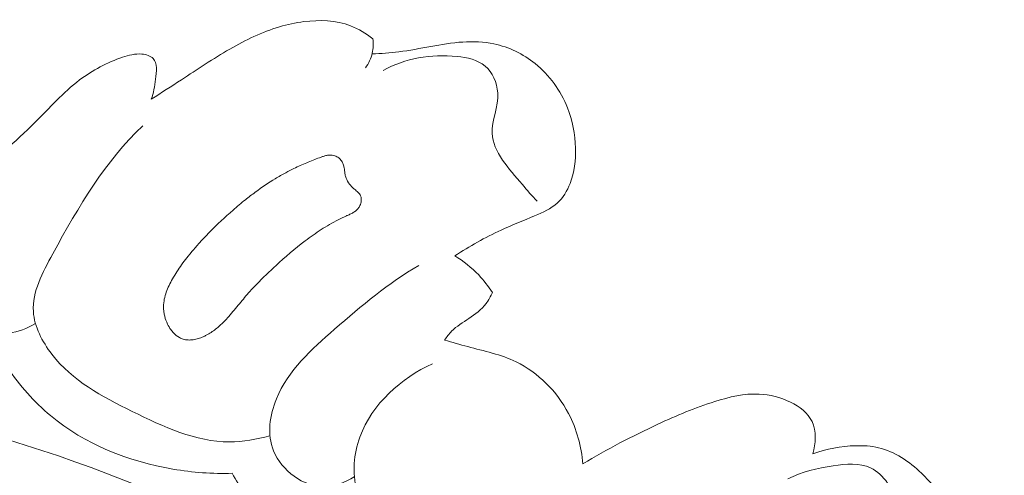
# Model space of a CAD drawing. Units: centimetres. Extents: x 930 to 2059, y -700 to 178.
# Drawn here: x 1183 to 1187, y -276 to -274 of the extents above; entities that cross this region are included whole.
import ezdxf

# ---------------------------------------------------------------- set-up
doc = ezdxf.new("R2010")
doc.units = ezdxf.units.CM
doc.header["$MEASUREMENT"] = 0
doc.layers.add('layer 1', color=7, linetype='Continuous')

msp = doc.modelspace()

# ---------------------------------------------------------------- linework, layer by layer
at = {"layer": 'layer 1', "color": 250, "lineweight": 20}
for points, knots in [([(1183.89213, -274.68203), (1183.933, -274.65566), (1183.97419, -274.62966), (1184.01495, -274.6032), (1184.01495, -274.6032), (1184.08042, -274.56055), (1184.14478, -274.51659), (1184.21272, -274.47736), (1184.21272, -274.47736), (1184.27722, -274.44021), (1184.34476, -274.40743), (1184.41563, -274.38633), (1184.41563, -274.38633), (1184.44837, -274.37665), (1184.48171, -274.36942), (1184.51598, -274.36513), (1184.51598, -274.36513), (1184.57995, -274.35711), (1184.64682, -274.35929), (1184.70669, -274.38208), (1184.70669, -274.38208), (1184.73945, -274.39446), (1184.7701, -274.41312), (1184.79758, -274.43484)], [0, 0, 0, 0, 0.1428571, 0.1428571, 0.1428571, 0.1428571, 0.2857143, 0.2857143, 0.2857143, 0.2857143, 0.4285714, 0.4285714, 0.4285714, 0.4285714, 0.5714286, 0.5714286, 0.5714286, 0.5714286, 0.7142857, 0.7142857, 0.7142857, 0.7142857, 1, 1, 1, 1]), ([(1184.79758, -274.43484), (1184.80033, -274.45449), (1184.79991, -274.47478), (1184.79551, -274.49419), (1184.79551, -274.49419), (1184.79048, -274.51565), (1184.78053, -274.53598), (1184.76757, -274.55355)], [0, 0, 0, 0, 0.3333333, 0.3333333, 0.3333333, 0.3333333, 1, 1, 1, 1]), ([(1184.79466, -274.49736), (1184.83109, -274.49511), (1184.86754, -274.49296), (1184.9038, -274.48851), (1184.9038, -274.48851), (1184.99123, -274.47775), (1185.07702, -274.45387), (1185.16516, -274.44837), (1185.16516, -274.44837), (1185.20779, -274.44573), (1185.25095, -274.44737), (1185.29286, -274.45612), (1185.29286, -274.45612), (1185.35375, -274.469), (1185.41191, -274.49694), (1185.46104, -274.53633), (1185.46104, -274.53633), (1185.5196, -274.58349), (1185.5653, -274.64702), (1185.59304, -274.71686), (1185.59304, -274.71686), (1185.61391, -274.7694), (1185.62473, -274.82552), (1185.62636, -274.88217), (1185.62636, -274.88217), (1185.6277, -274.93131), (1185.62227, -274.98099), (1185.6041, -275.02695), (1185.6041, -275.02695), (1185.59231, -275.05696), (1185.57518, -275.08539), (1185.55206, -275.10656), (1185.55206, -275.10656), (1185.52595, -275.13047), (1185.49239, -275.14513), (1185.45908, -275.15908), (1185.45908, -275.15908), (1185.41255, -275.17847), (1185.36681, -275.1964), (1185.3219, -275.21717), (1185.3219, -275.21717), (1185.25666, -275.24736), (1185.19329, -275.28352), (1185.13245, -275.32249)], [0, 0, 0, 0, 0.0833333, 0.0833333, 0.0833333, 0.0833333, 0.1666667, 0.1666667, 0.1666667, 0.1666667, 0.25, 0.25, 0.25, 0.25, 0.3333333, 0.3333333, 0.3333333, 0.3333333, 0.4166667, 0.4166667, 0.4166667, 0.4166667, 0.5, 0.5, 0.5, 0.5, 0.5833333, 0.5833333, 0.5833333, 0.5833333, 0.6666667, 0.6666667, 0.6666667, 0.6666667, 0.75, 0.75, 0.75, 0.75, 0.8333333, 0.8333333, 0.8333333, 0.8333333, 1, 1, 1, 1]), ([(1183.29297, -274.89418), (1183.33416, -274.85525), (1183.37623, -274.81734), (1183.41652, -274.77727), (1183.41652, -274.77727), (1183.47617, -274.71803), (1183.53186, -274.65429), (1183.59882, -274.6037), (1183.59882, -274.6037), (1183.65195, -274.56363), (1183.71216, -274.53193), (1183.77489, -274.51067), (1183.77489, -274.51067), (1183.8, -274.50218), (1183.82555, -274.49536), (1183.85343, -274.49789), (1183.85343, -274.49789), (1183.87091, -274.49953), (1183.88938, -274.5048), (1183.89997, -274.51581), (1183.89997, -274.51581), (1183.91809, -274.53455), (1183.91365, -274.57001), (1183.90963, -274.60071), (1183.90963, -274.60071), (1183.90566, -274.63062), (1183.90194, -274.65618), (1183.89213, -274.68203)], [0, 0, 0, 0, 0.125, 0.125, 0.125, 0.125, 0.25, 0.25, 0.25, 0.25, 0.375, 0.375, 0.375, 0.375, 0.5, 0.5, 0.5, 0.5, 0.625, 0.625, 0.625, 0.625, 0.75, 0.75, 0.75, 0.75, 1, 1, 1, 1]), ([(1184.84024, -274.56441), (1184.93006, -274.51514), (1185.03541, -274.49625), (1185.1417, -274.50738), (1185.1417, -274.50738), (1185.18367, -274.51172), (1185.2258, -274.52075), (1185.25632, -274.54665), (1185.25632, -274.54665), (1185.28662, -274.57236), (1185.30558, -274.61461), (1185.30803, -274.65614), (1185.30803, -274.65614), (1185.3114, -274.71325), (1185.28357, -274.769), (1185.28547, -274.82141), (1185.28547, -274.82141), (1185.28824, -274.89773), (1185.35397, -274.9672), (1185.40815, -275.03016), (1185.40815, -275.03016), (1185.42901, -275.05441), (1185.44809, -275.07769), (1185.46987, -275.09966)], [0, 0, 0, 0, 0.1428571, 0.1428571, 0.1428571, 0.1428571, 0.2857143, 0.2857143, 0.2857143, 0.2857143, 0.4285714, 0.4285714, 0.4285714, 0.4285714, 0.5714286, 0.5714286, 0.5714286, 0.5714286, 0.7142857, 0.7142857, 0.7142857, 0.7142857, 1, 1, 1, 1]), ([(1184.37719, -276.05794), (1184.32341, -276.07299), (1184.26693, -276.08313), (1184.21146, -276.08316), (1184.21146, -276.08316), (1184.07376, -276.08342), (1183.94195, -276.02193), (1183.8138, -275.95845), (1183.8138, -275.95845), (1183.69024, -275.89721), (1183.57026, -275.83429), (1183.48564, -275.72467), (1183.48564, -275.72467), (1183.44601, -275.67331), (1183.4142, -275.6117), (1183.41011, -275.55064), (1183.41011, -275.55064), (1183.40473, -275.47041), (1183.44718, -275.39125), (1183.48922, -275.31464), (1183.48922, -275.31464), (1183.59753, -275.11727), (1183.70282, -274.9377), (1183.85702, -274.7908)], [0, 0, 0, 0, 0.1428571, 0.1428571, 0.1428571, 0.1428571, 0.2857143, 0.2857143, 0.2857143, 0.2857143, 0.4285714, 0.4285714, 0.4285714, 0.4285714, 0.5714286, 0.5714286, 0.5714286, 0.5714286, 0.7142857, 0.7142857, 0.7142857, 0.7142857, 1, 1, 1, 1]), ([(1184.40091, -275.36337), (1184.38275, -275.38003), (1184.36472, -275.39689), (1184.34702, -275.41423), (1184.34702, -275.41423), (1184.32942, -275.43156), (1184.31206, -275.44937), (1184.29555, -275.46781), (1184.29555, -275.46781), (1184.28816, -275.47602), (1184.28089, -275.48431), (1184.27373, -275.4928), (1184.27373, -275.4928), (1184.26657, -275.50128), (1184.25961, -275.50975), (1184.25256, -275.51833), (1184.25256, -275.51833), (1184.23827, -275.5357), (1184.22399, -275.55316), (1184.20906, -275.56998), (1184.20906, -275.56998), (1184.20233, -275.57753), (1184.19559, -275.58488), (1184.18852, -275.59205), (1184.18852, -275.59205), (1184.18322, -275.59738), (1184.17782, -275.60262), (1184.17229, -275.60767), (1184.17229, -275.60767), (1184.16116, -275.61787), (1184.14927, -275.62743), (1184.13658, -275.63575), (1184.13658, -275.63575), (1184.13009, -275.63997), (1184.12338, -275.6439), (1184.11653, -275.64745), (1184.11653, -275.64745), (1184.11258, -275.64946), (1184.10851, -275.65139), (1184.10444, -275.65321), (1184.10444, -275.65321), (1184.09795, -275.65603), (1184.09113, -275.65867), (1184.08427, -275.66071), (1184.08427, -275.66071), (1184.07752, -275.66284), (1184.07052, -275.66449), (1184.06338, -275.66555), (1184.06338, -275.66555), (1184.05644, -275.6666), (1184.04946, -275.66705), (1184.04241, -275.6667), (1184.04241, -275.6667), (1184.03546, -275.66634), (1184.02856, -275.66527), (1184.02198, -275.66328), (1184.02198, -275.66328), (1184.01694, -275.66167), (1184.01197, -275.65965), (1184.00735, -275.65711), (1184.00735, -275.65711), (1183.99802, -275.65192), (1183.98966, -275.64505), (1183.98232, -275.6372), (1183.98232, -275.6372), (1183.9786, -275.63318), (1183.97515, -275.62893), (1183.972, -275.62447), (1183.972, -275.62447), (1183.96692, -275.61734), (1183.96253, -275.60986), (1183.95869, -275.60194), (1183.95869, -275.60194), (1183.95378, -275.59169), (1183.94993, -275.58096), (1183.94706, -275.56995), (1183.94706, -275.56995), (1183.94573, -275.56444), (1183.94459, -275.55891), (1183.94375, -275.55336), (1183.94375, -275.55336), (1183.94304, -275.5481), (1183.94253, -275.54282), (1183.94231, -275.53752), (1183.94231, -275.53752), (1183.94192, -275.52742), (1183.94253, -275.51724), (1183.94415, -275.50719), (1183.94415, -275.50719), (1183.94558, -275.49734), (1183.94802, -275.48752), (1183.95099, -275.47806), (1183.95099, -275.47806), (1183.95406, -275.46859), (1183.95766, -275.45938), (1183.96176, -275.45034), (1183.96176, -275.45034), (1183.96578, -275.44139), (1183.9702, -275.43262), (1183.97495, -275.42403), (1183.97495, -275.42403), (1183.98582, -275.40402), (1183.99795, -275.38481), (1184.01103, -275.36613), (1184.01103, -275.36613), (1184.02476, -275.3467), (1184.03953, -275.32789), (1184.05475, -275.30954), (1184.05475, -275.30954), (1184.06475, -275.29762), (1184.07485, -275.2858), (1184.08528, -275.27415), (1184.08528, -275.27415), (1184.09994, -275.25775), (1184.11493, -275.24163), (1184.13023, -275.22579), (1184.13023, -275.22579), (1184.16096, -275.19419), (1184.193, -275.164), (1184.22626, -275.13531), (1184.22626, -275.13531), (1184.24278, -275.12088), (1184.25974, -275.10691), (1184.27693, -275.09323), (1184.27693, -275.09323), (1184.29015, -275.08276), (1184.30349, -275.07249), (1184.31705, -275.0625), (1184.31705, -275.0625), (1184.3436, -275.04286), (1184.37083, -275.02428), (1184.39897, -275.00713), (1184.39897, -275.00713), (1184.41285, -274.99862), (1184.42705, -274.99038), (1184.44139, -274.98264), (1184.44139, -274.98264), (1184.45256, -274.97665), (1184.46384, -274.97085), (1184.47524, -274.96534), (1184.47524, -274.96534), (1184.49235, -274.95708), (1184.50971, -274.9495), (1184.52729, -274.94221), (1184.52729, -274.94221), (1184.54459, -274.93503), (1184.5621, -274.92814), (1184.57973, -274.92145), (1184.57973, -274.92145), (1184.58383, -274.91992), (1184.58801, -274.91829), (1184.59211, -274.91687), (1184.59211, -274.91687), (1184.59641, -274.91543), (1184.60072, -274.91408), (1184.60505, -274.91304), (1184.60505, -274.91304), (1184.60948, -274.91199), (1184.61393, -274.91114), (1184.61842, -274.91079), (1184.61842, -274.91079), (1184.623, -274.91043), (1184.62762, -274.91047), (1184.63209, -274.91113), (1184.63209, -274.91113), (1184.63564, -274.91165), (1184.63922, -274.91257), (1184.64263, -274.91381), (1184.64263, -274.91381), (1184.6482, -274.91578), (1184.65343, -274.91858), (1184.65813, -274.92222), (1184.65813, -274.92222), (1184.66272, -274.92568), (1184.66686, -274.92987), (1184.67015, -274.93472), (1184.67015, -274.93472), (1184.67297, -274.93882), (1184.67514, -274.94346), (1184.67682, -274.94824), (1184.67682, -274.94824), (1184.67839, -274.95294), (1184.67947, -274.95777), (1184.68036, -274.96261), (1184.68036, -274.96261), (1184.68108, -274.96677), (1184.68162, -274.97104), (1184.68224, -274.9752), (1184.68224, -274.9752), (1184.68283, -274.98007), (1184.6835, -274.98483), (1184.68438, -274.98968), (1184.68438, -274.98968), (1184.68488, -274.99225), (1184.68549, -274.99491), (1184.6862, -274.99756), (1184.6862, -274.99756), (1184.68747, -275.00218), (1184.68923, -275.00675), (1184.69128, -275.01111), (1184.69128, -275.01111), (1184.69528, -275.01992), (1184.70083, -275.02801), (1184.70712, -275.03534), (1184.70712, -275.03534), (1184.71042, -275.0391), (1184.71401, -275.04263), (1184.71768, -275.04595), (1184.71768, -275.04595), (1184.71941, -275.04752), (1184.72113, -275.04899), (1184.72295, -275.05045), (1184.72295, -275.05045), (1184.7253, -275.05237), (1184.72776, -275.05429), (1184.73013, -275.05631), (1184.73013, -275.05631), (1184.73248, -275.05823), (1184.73475, -275.06026), (1184.73692, -275.0624), (1184.73692, -275.0624), (1184.7392, -275.06453), (1184.74129, -275.06687), (1184.74319, -275.06943), (1184.74319, -275.06943), (1184.7451, -275.07199), (1184.74673, -275.07487), (1184.74787, -275.07789), (1184.74787, -275.07789), (1184.74911, -275.081), (1184.74988, -275.08435), (1184.75023, -275.08763), (1184.75023, -275.08763), (1184.7506, -275.09102), (1184.75057, -275.09443), (1184.75023, -275.09777), (1184.75023, -275.09777), (1184.74999, -275.1012), (1184.74935, -275.10456), (1184.74841, -275.10784), (1184.74841, -275.10784), (1184.74745, -275.11102), (1184.7463, -275.11422), (1184.74493, -275.11724), (1184.74493, -275.11724), (1184.74294, -275.12131), (1184.74054, -275.12521), (1184.7377, -275.12864), (1184.7377, -275.12864), (1184.73451, -275.1327), (1184.73077, -275.1362), (1184.7267, -275.13933), (1184.7267, -275.13933), (1184.72263, -275.14246), (1184.71833, -275.1452), (1184.71391, -275.14766), (1184.71391, -275.14766), (1184.70959, -275.1501), (1184.70505, -275.15226), (1184.7004, -275.15443), (1184.7004, -275.15443), (1184.69817, -275.15541), (1184.69595, -275.15649), (1184.69362, -275.15747), (1184.69362, -275.15747), (1184.69226, -275.15808), (1184.6909, -275.15869), (1184.68965, -275.15929), (1184.68965, -275.15929), (1184.67841, -275.16438), (1184.66739, -275.16966), (1184.65649, -275.17523), (1184.65649, -275.17523), (1184.63237, -275.18745), (1184.60896, -275.20102), (1184.58623, -275.21554), (1184.58623, -275.21554), (1184.56387, -275.22983), (1184.54211, -275.24517), (1184.521, -275.26127), (1184.521, -275.26127), (1184.47915, -275.29304), (1184.43965, -275.32783), (1184.40091, -275.36337)], [0, 0, 0, 0, 0.0138889, 0.0138889, 0.0138889, 0.0138889, 0.0277778, 0.0277778, 0.0277778, 0.0277778, 0.0416667, 0.0416667, 0.0416667, 0.0416667, 0.0555556, 0.0555556, 0.0555556, 0.0555556, 0.0694444, 0.0694444, 0.0694444, 0.0694444, 0.0833333, 0.0833333, 0.0833333, 0.0833333, 0.0972222, 0.0972222, 0.0972222, 0.0972222, 0.1111111, 0.1111111, 0.1111111, 0.1111111, 0.125, 0.125, 0.125, 0.125, 0.1388889, 0.1388889, 0.1388889, 0.1388889, 0.1527778, 0.1527778, 0.1527778, 0.1527778, 0.1666667, 0.1666667, 0.1666667, 0.1666667, 0.1805556, 0.1805556, 0.1805556, 0.1805556, 0.1944444, 0.1944444, 0.1944444, 0.1944444, 0.2083333, 0.2083333, 0.2083333, 0.2083333, 0.2222222, 0.2222222, 0.2222222, 0.2222222, 0.2361111, 0.2361111, 0.2361111, 0.2361111, 0.25, 0.25, 0.25, 0.25, 0.2638889, 0.2638889, 0.2638889, 0.2638889, 0.2777778, 0.2777778, 0.2777778, 0.2777778, 0.2916667, 0.2916667, 0.2916667, 0.2916667, 0.3055556, 0.3055556, 0.3055556, 0.3055556, 0.3194444, 0.3194444, 0.3194444, 0.3194444, 0.3333333, 0.3333333, 0.3333333, 0.3333333, 0.3472222, 0.3472222, 0.3472222, 0.3472222, 0.3611111, 0.3611111, 0.3611111, 0.3611111, 0.375, 0.375, 0.375, 0.375, 0.3888889, 0.3888889, 0.3888889, 0.3888889, 0.4027778, 0.4027778, 0.4027778, 0.4027778, 0.4166667, 0.4166667, 0.4166667, 0.4166667, 0.4305556, 0.4305556, 0.4305556, 0.4305556, 0.4444444, 0.4444444, 0.4444444, 0.4444444, 0.4583333, 0.4583333, 0.4583333, 0.4583333, 0.4722222, 0.4722222, 0.4722222, 0.4722222, 0.4861111, 0.4861111, 0.4861111, 0.4861111, 0.5, 0.5, 0.5, 0.5, 0.5138889, 0.5138889, 0.5138889, 0.5138889, 0.5277778, 0.5277778, 0.5277778, 0.5277778, 0.5416667, 0.5416667, 0.5416667, 0.5416667, 0.5555556, 0.5555556, 0.5555556, 0.5555556, 0.5694444, 0.5694444, 0.5694444, 0.5694444, 0.5833333, 0.5833333, 0.5833333, 0.5833333, 0.5972222, 0.5972222, 0.5972222, 0.5972222, 0.6111111, 0.6111111, 0.6111111, 0.6111111, 0.625, 0.625, 0.625, 0.625, 0.6388889, 0.6388889, 0.6388889, 0.6388889, 0.6527778, 0.6527778, 0.6527778, 0.6527778, 0.6666667, 0.6666667, 0.6666667, 0.6666667, 0.6805556, 0.6805556, 0.6805556, 0.6805556, 0.6944444, 0.6944444, 0.6944444, 0.6944444, 0.7083333, 0.7083333, 0.7083333, 0.7083333, 0.7222222, 0.7222222, 0.7222222, 0.7222222, 0.7361111, 0.7361111, 0.7361111, 0.7361111, 0.75, 0.75, 0.75, 0.75, 0.7638889, 0.7638889, 0.7638889, 0.7638889, 0.7777778, 0.7777778, 0.7777778, 0.7777778, 0.7916667, 0.7916667, 0.7916667, 0.7916667, 0.8055556, 0.8055556, 0.8055556, 0.8055556, 0.8194444, 0.8194444, 0.8194444, 0.8194444, 0.8333333, 0.8333333, 0.8333333, 0.8333333, 0.8472222, 0.8472222, 0.8472222, 0.8472222, 0.8611111, 0.8611111, 0.8611111, 0.8611111, 0.875, 0.875, 0.875, 0.875, 0.8888889, 0.8888889, 0.8888889, 0.8888889, 0.9027778, 0.9027778, 0.9027778, 0.9027778, 0.9166667, 0.9166667, 0.9166667, 0.9166667, 0.9305556, 0.9305556, 0.9305556, 0.9305556, 0.9444444, 0.9444444, 0.9444444, 0.9444444, 0.9583333, 0.9583333, 0.9583333, 0.9583333, 0.9722222, 0.9722222, 0.9722222, 0.9722222, 1, 1, 1, 1]), ([(1183.41883, -275.5992), (1183.38535, -275.61998), (1183.34939, -275.63333), (1183.30739, -275.63763), (1183.30739, -275.63763), (1183.2477, -275.64391), (1183.17605, -275.63197), (1183.14718, -275.58869), (1183.14718, -275.58869), (1183.12821, -275.56029), (1183.12772, -275.5183), (1183.13125, -275.4788), (1183.13125, -275.4788), (1183.14093, -275.37192), (1183.18003, -275.28329), (1183.21839, -275.19172), (1183.21839, -275.19172), (1183.23942, -275.14142), (1183.26019, -275.09024), (1183.28422, -275.04101)], [0, 0, 0, 0, 0.1666667, 0.1666667, 0.1666667, 0.1666667, 0.3333333, 0.3333333, 0.3333333, 0.3333333, 0.5, 0.5, 0.5, 0.5, 0.6666667, 0.6666667, 0.6666667, 0.6666667, 1, 1, 1, 1]), ([(1185.13245, -275.32249), (1185.16814, -275.34407), (1185.20131, -275.37046), (1185.23037, -275.40088), (1185.23037, -275.40088), (1185.25124, -275.42272), (1185.26997, -275.44663), (1185.28629, -275.47193)], [0, 0, 0, 0, 0.3333333, 0.3333333, 0.3333333, 0.3333333, 1, 1, 1, 1]), ([(1184.72195, -276.22562), (1184.68552, -276.24843), (1184.64327, -276.26609), (1184.59996, -276.26647), (1184.59996, -276.26647), (1184.51447, -276.26735), (1184.42462, -276.20107), (1184.39176, -276.11969), (1184.39176, -276.11969), (1184.36442, -276.05232), (1184.37629, -275.97465), (1184.40344, -275.90773), (1184.40344, -275.90773), (1184.4513, -275.79013), (1184.54657, -275.70533), (1184.64123, -275.62308), (1184.64123, -275.62308), (1184.75176, -275.52696), (1184.86126, -275.43442), (1184.98545, -275.3615)], [0, 0, 0, 0, 0.1666667, 0.1666667, 0.1666667, 0.1666667, 0.3333333, 0.3333333, 0.3333333, 0.3333333, 0.5, 0.5, 0.5, 0.5, 0.6666667, 0.6666667, 0.6666667, 0.6666667, 1, 1, 1, 1]), ([(1185.28629, -275.47193), (1185.27955, -275.48831), (1185.27096, -275.50413), (1185.26042, -275.51809), (1185.26042, -275.51809), (1185.24169, -275.54273), (1185.21658, -275.56155), (1185.19055, -275.57884), (1185.19055, -275.57884), (1185.16585, -275.59522), (1185.14054, -275.61014), (1185.11989, -275.63072), (1185.11989, -275.63072), (1185.10901, -275.6417), (1185.09946, -275.65418), (1185.09084, -275.6671)], [0, 0, 0, 0, 0.2, 0.2, 0.2, 0.2, 0.4, 0.4, 0.4, 0.4, 0.6, 0.6, 0.6, 0.6, 1, 1, 1, 1]), ([(1185.09084, -275.6671), (1185.12241, -275.67576), (1185.15365, -275.68525), (1185.18532, -275.6938), (1185.18532, -275.6938), (1185.25224, -275.71193), (1185.32084, -275.72601), (1185.38319, -275.75613), (1185.38319, -275.75613), (1185.47326, -275.79963), (1185.55031, -275.87664), (1185.59762, -275.96702), (1185.59762, -275.96702), (1185.63134, -276.03129), (1185.65004, -276.10224), (1185.65602, -276.17349)], [0, 0, 0, 0, 0.2, 0.2, 0.2, 0.2, 0.4, 0.4, 0.4, 0.4, 0.6, 0.6, 0.6, 0.6, 1, 1, 1, 1]), ([(1183.30432, -275.7801), (1183.35403, -275.85254), (1183.41255, -275.91967), (1183.47996, -275.97608), (1183.47996, -275.97608), (1183.62057, -276.09355), (1183.79991, -276.16386), (1183.98077, -276.19472), (1183.98077, -276.19472), (1184.06128, -276.20838), (1184.14209, -276.21428), (1184.22305, -276.21185)], [0, 0, 0, 0, 0.25, 0.25, 0.25, 0.25, 0.5, 0.5, 0.5, 0.5, 1, 1, 1, 1]), ([(1185.3076, -276.57463), (1185.2623, -276.59303), (1185.2129, -276.60523), (1185.16427, -276.60552), (1185.16427, -276.60552), (1185.05872, -276.60637), (1184.95679, -276.55117), (1184.87192, -276.47807), (1184.87192, -276.47807), (1184.8075, -276.42264), (1184.75299, -276.35679), (1184.73157, -276.27933), (1184.73157, -276.27933), (1184.71256, -276.21081), (1184.71952, -276.13323), (1184.74468, -276.06385), (1184.74468, -276.06385), (1184.79416, -275.92727), (1184.91411, -275.82208), (1185.04165, -275.76383)], [0, 0, 0, 0, 0.1666667, 0.1666667, 0.1666667, 0.1666667, 0.3333333, 0.3333333, 0.3333333, 0.3333333, 0.5, 0.5, 0.5, 0.5, 0.6666667, 0.6666667, 0.6666667, 0.6666667, 1, 1, 1, 1]), ([(1185.65602, -276.17349), (1185.75491, -276.11308), (1185.85824, -276.05955), (1185.96306, -276.01091), (1185.96306, -276.01091), (1186.03866, -275.9759), (1186.11515, -275.94332), (1186.19563, -275.91816), (1186.19563, -275.91816), (1186.25466, -275.89969), (1186.31592, -275.88516), (1186.37651, -275.88784), (1186.37651, -275.88784), (1186.42019, -275.88973), (1186.46357, -275.90057), (1186.50468, -275.92092), (1186.50468, -275.92092), (1186.54131, -275.93902), (1186.57612, -275.96468), (1186.59303, -275.99996), (1186.59303, -275.99996), (1186.61185, -276.03921), (1186.60864, -276.09042), (1186.5957, -276.13266)], [0, 0, 0, 0, 0.1428571, 0.1428571, 0.1428571, 0.1428571, 0.2857143, 0.2857143, 0.2857143, 0.2857143, 0.4285714, 0.4285714, 0.4285714, 0.4285714, 0.5714286, 0.5714286, 0.5714286, 0.5714286, 0.7142857, 0.7142857, 0.7142857, 0.7142857, 1, 1, 1, 1]), ([(1185.47099, -279.13739), (1185.47827, -278.86419), (1185.44943, -278.58309), (1185.36457, -278.32452), (1185.36457, -278.32452), (1185.17426, -277.74422), (1184.70231, -277.27696), (1184.18176, -276.92415), (1184.18176, -276.92415), (1183.43091, -276.41515), (1182.57893, -276.14408), (1181.70677, -276.03267), (1181.70677, -276.03267), (1181.14606, -275.96105), (1180.57708, -275.95538), (1180.01865, -276.02411)], [0, 0, 0, 0, 0.2, 0.2, 0.2, 0.2, 0.4, 0.4, 0.4, 0.4, 0.6, 0.6, 0.6, 0.6, 1, 1, 1, 1]), ([(1185.47457, -281.27474), (1185.50636, -281.33995), (1185.54875, -281.40344), (1185.60286, -281.45015), (1185.60286, -281.45015), (1185.75016, -281.57743), (1185.98398, -281.58008), (1186.18647, -281.52088), (1186.18647, -281.52088), (1186.48604, -281.43321), (1186.71692, -281.21019), (1186.84185, -280.94462), (1186.84185, -280.94462), (1186.91856, -280.78163), (1186.95528, -280.60262), (1186.97314, -280.42217), (1186.97314, -280.42217), (1187.028, -279.86769), (1186.90382, -279.30066), (1186.67464, -278.79141), (1186.67464, -278.79141), (1186.48056, -278.36016), (1186.21128, -277.9703), (1185.89194, -277.63021), (1185.89194, -277.63021), (1185.5876, -277.30619), (1185.23784, -277.02726), (1184.86184, -276.78851), (1184.86184, -276.78851), (1184.21844, -276.37962), (1183.49838, -276.08828), (1182.75853, -275.9335)], [0, 0, 0, 0, 0.1111111, 0.1111111, 0.1111111, 0.1111111, 0.2222222, 0.2222222, 0.2222222, 0.2222222, 0.3333333, 0.3333333, 0.3333333, 0.3333333, 0.4444444, 0.4444444, 0.4444444, 0.4444444, 0.5555556, 0.5555556, 0.5555556, 0.5555556, 0.6666667, 0.6666667, 0.6666667, 0.6666667, 0.7777778, 0.7777778, 0.7777778, 0.7777778, 1, 1, 1, 1]), ([(1186.5957, -276.13266), (1186.65152, -276.11144), (1186.71133, -276.10033), (1186.7714, -276.09893), (1186.7714, -276.09893), (1186.80294, -276.09817), (1186.83458, -276.1), (1186.86494, -276.10725), (1186.86494, -276.10725), (1186.93076, -276.12286), (1186.99043, -276.16362), (1187.04044, -276.21176), (1187.04044, -276.21176), (1187.10834, -276.27696), (1187.15834, -276.35569), (1187.20733, -276.4342), (1187.20733, -276.4342), (1187.22764, -276.46692), (1187.24785, -276.49954), (1187.26907, -276.53218), (1187.26907, -276.53218), (1187.30429, -276.58619), (1187.34242, -276.64008), (1187.3616, -276.70046), (1187.3616, -276.70046), (1187.37454, -276.74148), (1187.37878, -276.78538), (1187.37697, -276.83006), (1187.37697, -276.83006), (1187.37454, -276.89384), (1187.35988, -276.95889), (1187.32304, -277.00842), (1187.32304, -277.00842), (1187.29944, -277.04016), (1187.26672, -277.06549), (1187.23146, -277.084), (1187.23146, -277.084), (1187.18108, -277.11052), (1187.12558, -277.12299), (1187.07301, -277.14336), (1187.07301, -277.14336), (1186.99621, -277.17325), (1186.92584, -277.21979), (1186.85893, -277.26837)], [0, 0, 0, 0, 0.0833333, 0.0833333, 0.0833333, 0.0833333, 0.1666667, 0.1666667, 0.1666667, 0.1666667, 0.25, 0.25, 0.25, 0.25, 0.3333333, 0.3333333, 0.3333333, 0.3333333, 0.4166667, 0.4166667, 0.4166667, 0.4166667, 0.5, 0.5, 0.5, 0.5, 0.5833333, 0.5833333, 0.5833333, 0.5833333, 0.6666667, 0.6666667, 0.6666667, 0.6666667, 0.75, 0.75, 0.75, 0.75, 0.8333333, 0.8333333, 0.8333333, 0.8333333, 1, 1, 1, 1]), ([(1186.49375, -276.23454), (1186.5518, -276.20601), (1186.61361, -276.19094), (1186.67985, -276.18114), (1186.67985, -276.18114), (1186.7322, -276.17342), (1186.78723, -276.16901), (1186.83219, -276.18986), (1186.83219, -276.18986), (1186.88695, -276.21536), (1186.92669, -276.27825), (1186.94151, -276.34199), (1186.94151, -276.34199), (1186.96239, -276.43183), (1186.93364, -276.52315), (1186.95121, -276.60654), (1186.95121, -276.60654), (1186.9668, -276.68014), (1187.01843, -276.74762), (1187.07625, -276.80317), (1187.07625, -276.80317), (1187.13852, -276.86309), (1187.20793, -276.90921), (1187.28526, -276.93976)], [0, 0, 0, 0, 0.1428571, 0.1428571, 0.1428571, 0.1428571, 0.2857143, 0.2857143, 0.2857143, 0.2857143, 0.4285714, 0.4285714, 0.4285714, 0.4285714, 0.5714286, 0.5714286, 0.5714286, 0.5714286, 0.7142857, 0.7142857, 0.7142857, 0.7142857, 1, 1, 1, 1]), ([(1184.22305, -276.21185), (1184.23771, -276.24019), (1184.25547, -276.26719), (1184.27744, -276.29034), (1184.27744, -276.29034), (1184.34457, -276.36101), (1184.4503, -276.39566), (1184.54667, -276.39794)], [0, 0, 0, 0, 0.3333333, 0.3333333, 0.3333333, 0.3333333, 1, 1, 1, 1])]:
    msp.add_open_spline(points, degree=3, knots=knots, dxfattribs=at)

doc.saveas('drawing.dxf')
